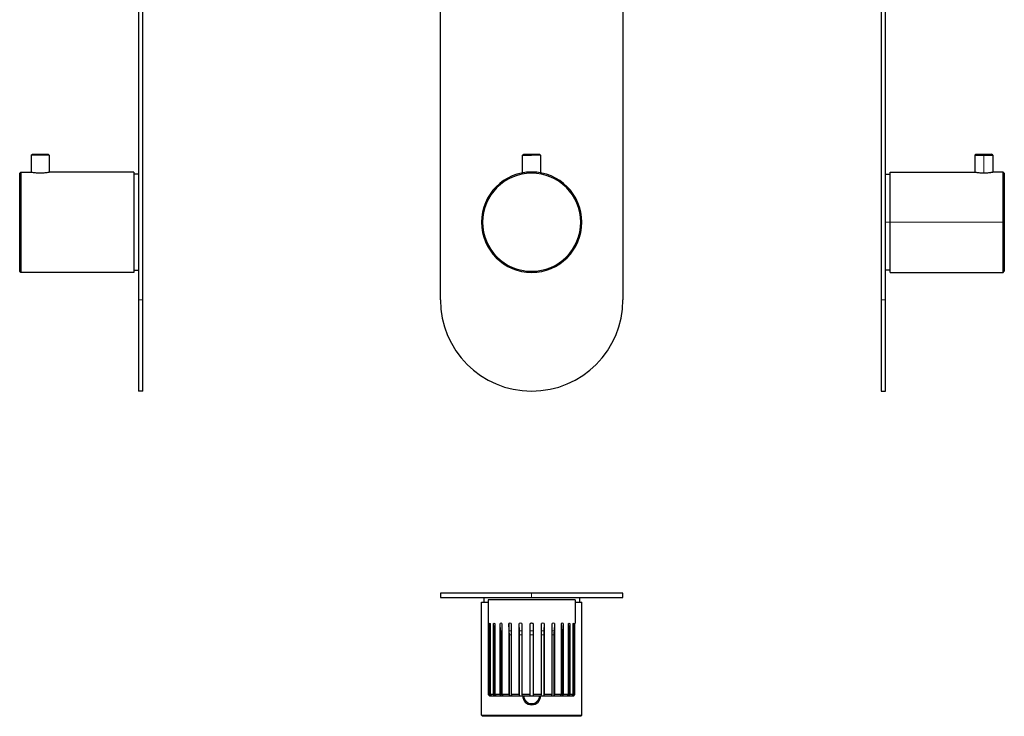
# Model space of a CAD drawing. Units: millimetres. Extents: x -139 to 292, y 474 to 1085.
# Drawn here: x -139 to 292, y 474 to 779 of the extents above; entities that cross this region are included whole.
import ezdxf

# ---------------------------------------------------------------- set-up
doc = ezdxf.new("R2010")
doc.units = ezdxf.units.MM
doc.layers.get('0').update_dxf_attribs({"color": 106, "lineweight": 0})

# ---------------------------------------------------------------- blocks, each defined once
blk = doc.blocks.new('a', base_point=(17.363663, 101.019196))
at = {"color": 0, "linetype": 'Continuous', "lineweight": 30}
for p, q in [((44.943867, 656.737442), (44.943867, 1044.737442)), ((124.943867, 1044.737442), (124.943867, 656.737442)), ((80.993867, 720.067442), (81.493867, 720.567442)), ((81.493867, 720.567442), (84.943867, 720.567442)), ((84.943867, 720.567442), (88.393867, 720.567442)), ((88.893867, 720.067442), (88.393867, 720.567442)), ((80.993867, 720.067442), (84.943867, 720.067442)), ((80.993867, 712.380493), (80.993867, 720.067442)), ((88.893867, 720.067442), (84.943867, 720.067442)), ((88.893867, 720.067442), (88.893867, 712.380044))]:
    blk.add_line(p, q, dxfattribs=at)
at = {"color": 0, "linetype": 'Continuous', "lineweight": 0}
for p, q in [((84.943867, 720.067442), (84.943867, 720.567442)), ((84.943867, 712.237442), (84.943867, 712.737442)), ((84.943867, 668.737442), (84.943867, 669.237442))]:
    blk.add_line(p, q, dxfattribs=at)
at = {"color": 0, "linetype": 'Continuous', "lineweight": 30}
for centre, radius, start, end in [((84.943867, 690.737442), 22, 90, 180), ((84.943867, 690.737442), 21.5, 90, 270), ((84.943867, 690.737442), 22, 270, 90), ((84.943867, 690.737442), 21.5, 270, 90), ((84.943867, 690.737442), 22, 180, 270), ((84.943867, 656.737442), 40, 180, 270), ((84.943867, 656.737442), 40, 270, 0)]:
    blk.add_arc(centre, radius, start, end, dxfattribs=at)
blk = doc.blocks.new('b', base_point=(17.36, 491.1))
at = {"color": 0, "linetype": 'Continuous', "lineweight": 30}
for p, q in [((84.94, 528.24), (44.94, 528.24)), ((44.94, 528.24), (44.94, 526.24)), ((124.94, 528.24), (84.94, 528.24)), ((124.94, 526.24), (124.94, 528.24)), ((44.94, 526.24), (84.94, 526.24)), ((62.94, 524.24), (65.94, 524.24)), ((62.94, 474.74), (62.94, 524.24)), ((63.94, 526.24), (63.94, 524.24)), ((84.94, 525.24), (65.94, 525.24)), ((65.94, 525.24), (65.94, 514.99)), ((84.94, 526.24), (124.94, 526.24)), ((103.94, 525.24), (84.94, 525.24)), ((103.94, 525.24), (103.94, 514.99)), ((103.94, 524.24), (106.94, 524.24)), ((105.94, 526.24), (105.94, 524.24)), ((106.94, 474.74), (106.94, 524.24)), ((65.94, 514.99), (65.95, 514.91)), ((65.95, 514.91), (65.95, 483.74)), ((66.45, 483.74), (66.45, 514.91)), ((66.76, 512.24), (66.45, 514.91)), ((66.76, 514.91), (66.76, 483.74)), ((68.2, 483.74), (68.2, 514.91)), ((68.53, 511.73), (68.2, 514.91)), ((68.8, 514.91), (68.8, 483.74)), ((71.09, 483.74), (71.09, 514.91)), ((71.36, 511.73), (71.09, 514.91)), ((71.94, 514.91), (71.94, 483.74)), ((75.12, 511.73), (74.93, 514.91)), ((74.93, 514.91), (74.93, 483.74)), ((75.97, 514.91), (75.97, 483.74)), ((79.45, 483.74), (79.45, 514.91)), ((79.55, 511.73), (79.45, 514.91)), ((80.61, 514.91), (80.61, 483.74)), ((84.34, 483.74), (84.34, 514.91)), ((85.54, 514.91), (85.54, 483.74)), ((89.28, 483.74), (89.28, 514.91)), ((90.44, 514.91), (90.34, 511.73)), ((90.44, 514.91), (90.44, 483.74)), ((93.92, 483.74), (93.92, 514.91)), ((94.96, 514.91), (94.77, 511.73)), ((94.96, 514.91), (94.96, 483.74)), ((97.95, 483.74), (97.95, 514.91)), ((98.8, 514.91), (98.53, 511.73)), ((98.8, 514.91), (98.8, 483.74)), ((101.09, 483.74), (101.09, 514.91)), ((101.69, 514.91), (101.36, 511.73)), ((101.69, 514.91), (101.69, 483.74)), ((103.13, 483.74), (103.13, 514.91)), ((103.44, 514.91), (103.13, 512.24)), ((103.44, 514.91), (103.44, 483.74)), ((103.93, 514.91), (103.94, 514.99)), ((103.93, 483.74), (103.93, 514.91)), ((68.62, 483.25), (68.62, 509.94)), ((71.44, 483.25), (71.44, 509.94)), ((75.17, 483.25), (75.17, 509.94)), ((79.58, 483.25), (79.58, 509.94)), ((90.31, 509.94), (90.31, 483.25)), ((94.71, 509.94), (94.71, 483.25)), ((98.45, 509.94), (98.45, 483.25)), ((101.27, 509.94), (101.27, 483.25)), ((66.45, 483.74), (65.95, 483.74)), ((65.95, 483.74), (66.44, 483.25)), ((66.44, 483.25), (66.44, 483.24)), ((66.92, 483.25), (66.45, 483.74)), ((68.2, 483.74), (66.76, 483.74)), ((66.76, 483.74), (67.23, 483.25)), ((66.92, 483.25), (66.92, 483.57)), ((68.62, 483.25), (68.2, 483.74)), ((71.09, 483.74), (68.8, 483.74)), ((68.8, 483.74), (69.22, 483.25)), ((71.44, 483.25), (71.09, 483.74)), ((74.93, 483.74), (71.94, 483.74)), ((71.94, 483.74), (72.29, 483.25)), ((74.93, 483.74), (75.17, 483.25)), ((75.41, 483.24), (75.17, 483.25)), ((75.97, 483.74), (76.21, 483.25)), ((79.45, 483.74), (75.97, 483.74)), ((79.58, 483.25), (79.45, 483.74)), ((84.34, 483.74), (80.61, 483.74)), ((80.61, 483.74), (80.74, 483.25)), ((84.34, 483.25), (84.34, 483.74)), ((89.28, 483.74), (85.54, 483.74)), ((85.54, 483.74), (85.54, 483.25)), ((89.15, 483.25), (89.28, 483.74)), ((90.44, 483.74), (90.31, 483.25)), ((93.92, 483.74), (90.44, 483.74)), ((93.67, 483.25), (93.92, 483.74)), ((94.96, 483.74), (94.71, 483.25)), ((97.95, 483.74), (94.96, 483.74)), ((97.6, 483.25), (97.95, 483.74)), ((98.8, 483.74), (98.45, 483.25)), ((101.09, 483.74), (98.8, 483.74)), ((100.67, 483.25), (101.09, 483.74)), ((101.69, 483.74), (101.27, 483.25)), ((103.13, 483.74), (101.69, 483.74)), ((102.66, 483.25), (103.13, 483.74)), ((103.44, 483.74), (102.97, 483.25)), ((102.97, 483.57), (102.97, 483.25)), ((103.44, 483.25), (103.93, 483.74)), ((103.93, 483.74), (103.44, 483.74)), ((103.44, 483.24), (103.44, 483.25)), ((66.44, 483.24), (67.07, 483.24)), ((67.07, 483.24), (68.92, 483.24)), ((68.92, 483.24), (71.86, 483.24)), ((71.86, 483.24), (75.69, 483.24)), ((75.69, 483.24), (75.41, 483.24)), ((75.69, 483.24), (80.16, 483.24)), ((80.16, 483.24), (84.94, 483.24)), ((84.94, 483.24), (89.73, 483.24)), ((89.73, 483.24), (94.19, 483.24)), ((94.19, 483.24), (98.03, 483.24)), ((98.03, 483.24), (100.97, 483.24)), ((100.97, 483.24), (102.81, 483.24)), ((102.81, 483.24), (103.44, 483.24)), ((62.94, 474.74), (84.94, 474.74)), ((63.44, 474.24), (62.94, 474.74)), ((84.94, 474.74), (106.94, 474.74)), ((106.94, 474.74), (106.44, 474.24)), ((84.94, 474.24), (63.44, 474.24)), ((106.44, 474.24), (84.94, 474.24))]:
    blk.add_line(p, q, dxfattribs=at)
at = {"color": 0, "linetype": 'Continuous', "lineweight": 0}
for p, q in [((84.94, 528.24), (84.94, 526.24)), ((68.53, 511.73), (68.8, 511.73)), ((68.62, 509.94), (68.8, 509.94)), ((71.36, 511.73), (71.94, 511.73)), ((71.44, 509.94), (71.94, 509.94)), ((75.12, 511.73), (75.97, 511.73)), ((75.97, 509.94), (75.17, 509.94)), ((79.55, 511.73), (80.61, 511.73)), ((79.58, 509.94), (80.61, 509.94)), ((84.34, 511.73), (85.54, 511.73)), ((84.34, 509.94), (85.54, 509.94)), ((89.28, 511.73), (90.34, 511.73)), ((89.28, 509.94), (90.31, 509.94)), ((93.92, 511.73), (94.77, 511.73)), ((93.92, 509.94), (94.71, 509.94)), ((97.95, 511.73), (98.53, 511.73)), ((97.95, 509.94), (98.45, 509.94)), ((101.09, 511.73), (101.36, 511.73)), ((101.09, 509.94), (101.27, 509.94)), ((84.94, 479.29), (84.94, 479.79)), ((84.94, 474.24), (84.94, 474.74))]:
    blk.add_line(p, q, dxfattribs=at)
at = {"color": 0, "linetype": 'Continuous', "lineweight": 30}
for centre, radius, start, end in [((71.52, 513.8), 1.19, 69.1093, 110.8907), ((75.45, 513.23), 1.76, 72.7836, 107.2164), ((80.03, 512.8), 2.19, 74.6315, 105.3685), ((84.94, 512.67), 2.31, 89.9555, 104.9812), ((84.95, 512.67), 2.31, 75.0188, 90.0445), ((89.86, 512.8), 2.19, 74.6315, 105.3685), ((94.44, 513.22), 1.77, 72.8825, 107.1175), ((98.37, 513.8), 1.19, 69.1093, 110.8907), ((67.07, 484.49), 1.25, 262.8425, 269.9883), ((67.07, 484.49), 1.25, 270.0117, 277.1574), ((68.92, 487.87), 4.64, 266.2875, 269.9979), ((68.92, 487.87), 4.64, 270.0021, 273.7125), ((71.86, 492.5), 9.26, 267.3739, 269.999), ((71.86, 492.5), 9.26, 270.001, 272.6261), ((75.69, 497.13), 13.89, 270.0005, 272.1444), ((80.16, 500.51), 17.28, 268.0772, 269.9995), ((80.16, 500.51), 17.28, 270.0005, 271.9228), ((84.94, 501.75), 18.52, 268.1427, 269.9995), ((84.94, 501.75), 18.52, 270.0005, 271.8573), ((89.73, 500.51), 17.28, 268.0772, 269.9995), ((89.73, 500.51), 17.28, 270.0005, 271.9228), ((94.19, 497.13), 13.89, 267.8555, 269.9994), ((94.19, 497.13), 13.89, 270.0006, 272.1445), ((98.03, 492.5), 9.26, 267.3739, 269.999), ((98.03, 492.5), 9.26, 270.001, 272.6261), ((100.97, 487.87), 4.64, 266.2875, 269.9979), ((100.97, 487.87), 4.64, 270.0021, 273.7125), ((102.81, 484.49), 1.25, 262.8426, 269.9883), ((102.81, 484.49), 1.25, 270.0117, 277.1575), ((84.94, 483.24), 3.95, 180, 270), ((84.94, 483.24), 3.45, 180, 270), ((84.94, 483.24), 3.45, 270, 360), ((84.94, 483.24), 3.95, 270, 0)]:
    blk.add_arc(centre, radius, start, end, dxfattribs=at)
for centre, major_axis, ratio, start_param, end_param in [((55.63, 509.94), (0, 15), 0.866025, 4.712389, 4.832289), ((60.83, 509.94), (0, 15), 0.707107, 4.712389, 4.832289), ((67.67, 509.94), (0, 15), 0.5, 4.712389, 4.832289), ((75.69, 509.94), (0, 15), 0.258819, 4.712389, 4.832289), ((94.19, 509.94), (0, -15), 0.258819, 4.592489, 4.712389), ((102.21, 509.94), (0, -15), 0.5, 4.592489, 4.712389), ((109.06, 509.94), (0, -15), 0.707107, 4.592489, 4.712389), ((114.26, 509.94), (0, -15), 0.866025, 4.592489, 4.712389)]:
    blk.add_ellipse(centre, major_axis=major_axis, ratio=ratio, start_param=start_param, end_param=end_param, dxfattribs=at)
for points in [[(66.45, 514.91), (66.45, 514.92), (66.47, 514.94), (66.55, 514.99), (66.64, 514.99), (66.72, 514.94), (66.75, 514.92), (66.76, 514.91)], [(68.2, 514.91), (68.21, 514.92), (68.26, 514.94), (68.4, 514.99), (68.57, 514.99), (68.73, 514.94), (68.78, 514.92), (68.8, 514.91)], [(101.09, 514.91), (101.11, 514.92), (101.15, 514.94), (101.31, 514.99), (101.49, 514.99), (101.63, 514.94), (101.68, 514.92), (101.69, 514.91)], [(103.13, 514.91), (103.14, 514.92), (103.17, 514.94), (103.25, 514.99), (103.34, 514.99), (103.41, 514.94), (103.44, 514.92), (103.44, 514.91)]]:
    blk.add_open_spline(points, degree=3, knots=[0, 0, 0, 0, 0.078635, 0.235906, 0.764094, 0.921365, 1, 1, 1, 1], dxfattribs=at)
blk = doc.blocks.new('c', base_point=(17.36, 101.02))
at = {"color": 0, "linetype": 'Continuous', "lineweight": 30}
for p, q in [((238.07, 1044.74), (238.07, 656.74)), ((240.07, 656.74), (240.07, 1044.74)), ((279.62, 720.57), (279.12, 720.07)), ((279.62, 720.57), (286.52, 720.57)), ((287.02, 720.07), (286.52, 720.57)), ((279.12, 720.07), (283.07, 720.07)), ((279.12, 720.07), (279.12, 712.74)), ((283.07, 720.07), (287.02, 720.07)), ((287.02, 720.07), (287.02, 712.74)), ((242.07, 690.74), (242.07, 712.74)), ((242.07, 712.74), (279.12, 712.74)), ((291.57, 712.74), (287.02, 712.74)), ((291.57, 690.74), (291.57, 712.74)), ((292.07, 712.24), (291.57, 712.74)), ((292.07, 712.24), (292.07, 669.24)), ((240.07, 711.74), (242.07, 711.74)), ((242.07, 668.74), (242.07, 690.74)), ((291.57, 668.74), (291.57, 690.74)), ((242.07, 669.74), (240.07, 669.74)), ((291.57, 668.74), (292.07, 669.24)), ((242.07, 668.74), (291.57, 668.74)), ((238.07, 656.74), (238.07, 616.74)), ((240.07, 616.74), (240.07, 656.74)), ((238.07, 616.74), (240.07, 616.74))]:
    blk.add_line(p, q, dxfattribs=at)
at = {"color": 0, "linetype": 'Continuous', "lineweight": 0}
for p, q in [((283.07, 712.38), (283.07, 720.07)), ((240.07, 690.74), (242.07, 690.74)), ((291.57, 690.74), (242.07, 690.74)), ((240.07, 656.74), (238.07, 656.74))]:
    blk.add_line(p, q, dxfattribs=at)
at = {"color": 0, "linetype": 'Continuous', "lineweight": 30}
for points, knots in [([(279.12, 712.74), (279.12, 712.74), (279.13, 712.73), (279.23, 712.72), (279.51, 712.67), (279.97, 712.6), (280.56, 712.52), (281.28, 712.45), (282.03, 712.4), (282.64, 712.38), (282.96, 712.38), (283.07, 712.38)], [0, 0, 0, 0, 0.05112, 0.153361, 0.299511, 0.43567, 0.564487, 0.700627, 0.846612, 0.948871, 1, 1, 1, 1]), ([(283.07, 712.38), (283.17, 712.38), (283.49, 712.38), (284.11, 712.4), (284.85, 712.45), (285.57, 712.52), (286.16, 712.6), (286.62, 712.67), (286.9, 712.72), (287, 712.73), (287.02, 712.74), (287.02, 712.74)], [0, 0, 0, 0, 0.051126, 0.153379, 0.299364, 0.435514, 0.564343, 0.700495, 0.846634, 0.948878, 1, 1, 1, 1])]:
    blk.add_open_spline(points, degree=3, knots=knots, dxfattribs=at)
blk = doc.blocks.new('d', base_point=(-49.32, 0))
at = {"color": 0, "linetype": 'Continuous', "lineweight": 30}
for p, q in [((-87.4, 1044.74), (-87.4, 656.74)), ((-85.4, 656.74), (-85.4, 1044.74)), ((-134.35, 720.07), (-133.85, 720.57)), ((-126.95, 720.57), (-126.45, 720.07)), ((-126.45, 720.07), (-134.35, 720.07)), ((-134.35, 720.07), (-134.35, 712.74)), ((-126.45, 720.07), (-126.45, 712.74)), ((-139.4, 712.24), (-138.9, 712.74)), ((-139.4, 669.24), (-139.4, 712.24)), ((-138.9, 712.74), (-138.9, 668.74)), ((-138.9, 712.74), (-134.35, 712.74)), ((-89.4, 712.74), (-126.45, 712.74)), ((-89.4, 712.74), (-89.4, 668.74)), ((-87.4, 711.74), (-89.4, 711.74)), ((-138.9, 668.74), (-139.4, 669.24)), ((-89.4, 669.74), (-87.4, 669.74)), ((-89.4, 668.74), (-138.9, 668.74)), ((-87.4, 656.74), (-87.4, 616.74)), ((-85.4, 616.74), (-85.4, 656.74)), ((-85.4, 616.74), (-87.4, 616.74))]:
    blk.add_line(p, q, dxfattribs=at)
at = {"color": 0, "linetype": 'Continuous', "lineweight": 0}
blk.add_line((-85.4, 656.74), (-87.4, 656.74), dxfattribs=at)
at = {"color": 0, "linetype": 'Continuous', "lineweight": 30}
blk.add_rational_spline([(-133.85, 720.57), (-133.85, 720.57), (-130.4, 720.57), (-126.95, 720.57), (-126.95, 720.57)], [1, 0.707106781187, 1, 0.707106781187, 1], degree=2, knots=[0, 0, 0, 5.419247, 5.419247, 10.838495, 10.838495, 10.838495], dxfattribs=at)
blk.add_open_spline([(-134.35, 712.74), (-134.35, 712.74), (-134.3, 712.73), (-133.93, 712.66), (-133.14, 712.54), (-132.19, 712.45), (-131.34, 712.39), (-130.4, 712.37), (-129.46, 712.39), (-128.61, 712.45), (-127.66, 712.54), (-126.86, 712.66), (-126.5, 712.73), (-126.45, 712.74), (-126.45, 712.74)], degree=3, knots=[0, 0, 0, 0, 0.049736, 0.149209, 0.281488, 0.349779, 0.423068, 0.500014, 0.57696, 0.650247, 0.718533, 0.8508, 0.950267, 1, 1, 1, 1], dxfattribs=at)

msp = doc.modelspace()

# ---------------------------------------------------------------- block references
at = {"color": 7, "linetype": 'Continuous', "lineweight": 0}
for name, p in [('d', (-49.319748, 0)), ('a', (17.363663, 101.019196)), ('c', (17.363663, 101.019196)), ('b', (17.363663, 491.102203))]:
    msp.add_blockref(name, p, dxfattribs=at)

doc.saveas('drawing.dxf')
